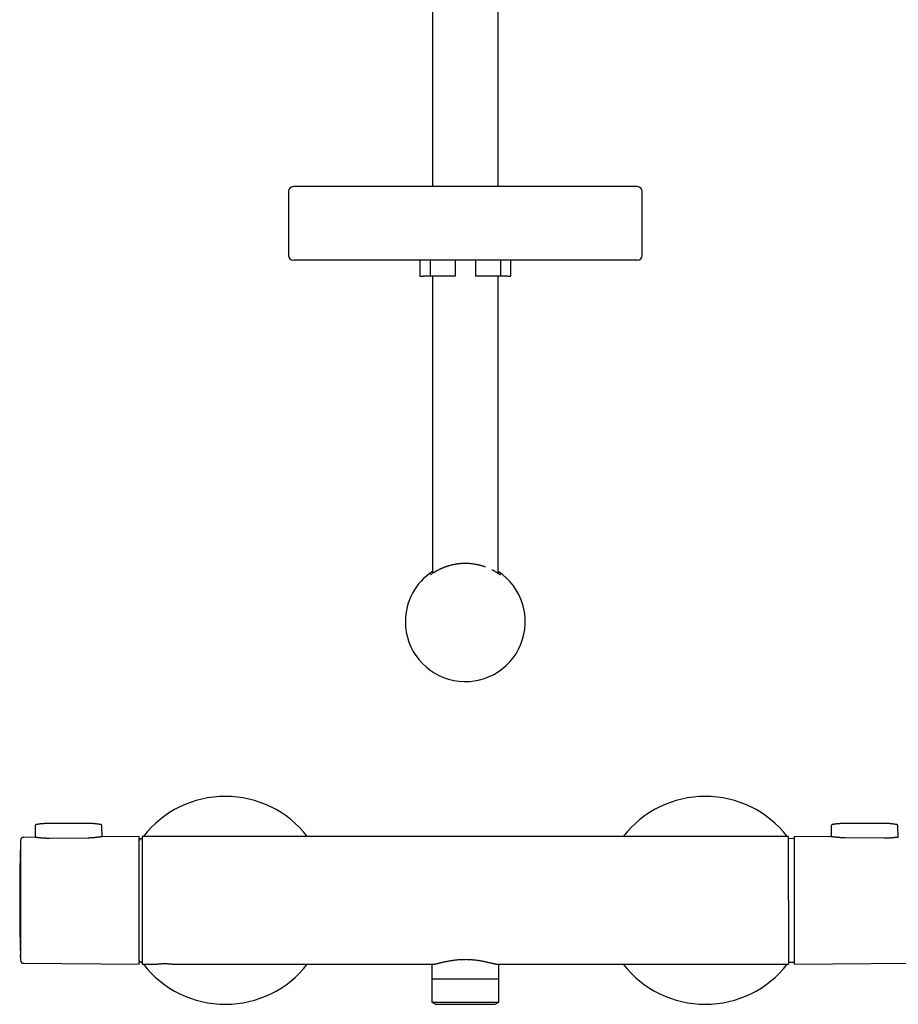
# Model space of a CAD drawing. Units: millimetres. Extents: x 8 to 862, y 12 to 1646.
# Drawn here: x 305 to 579, y 883 to 1191 of the extents above; entities that cross this region are included whole.
import ezdxf

# ---------------------------------------------------------------- set-up
doc = ezdxf.new("R2010")
doc.units = ezdxf.units.MM

msp = doc.modelspace()

# ---------------------------------------------------------------- linework, layer by layer
at = {"color": 7, "linetype": 'Continuous', "lineweight": 30}
for p, q in [((433.79, 1279.19), (433.79, 1138.46)), ((454.39, 1138.46), (454.39, 1279.19)), ((388.84, 1136.96), (388.84, 1116.96)), ((499.34, 1116.96), (499.34, 1136.96)), ((429.91, 1115.46), (429.91, 1110.46)), ((433.09, 1115.46), (433.09, 1110.46)), ((440.89, 1115.46), (440.89, 1110.46)), ((447.29, 1115.46), (447.29, 1110.46)), ((455.09, 1115.46), (455.09, 1110.46)), ((458.28, 1110.46), (458.28, 1115.46)), ((429.91, 1110.46), (430.91, 1110.46)), ((433.09, 1110.46), (430.91, 1110.46)), ((440.89, 1110.46), (433.09, 1110.46)), ((433.79, 1110.46), (433.79, 1017.49)), ((455.09, 1110.46), (447.29, 1110.46)), ((454.39, 1017.5), (454.39, 1110.46)), ((457.28, 1110.46), (455.09, 1110.46)), ((457.28, 1110.46), (458.28, 1110.46)), ((310.15, 939.02), (310.14, 939.02)), ((326.1, 939.35), (314.1, 939.35)), ((330.07, 939.02), (330.06, 939.02)), ((559.02, 939.03), (559.02, 939.03)), ((574.89, 939.35), (562.89, 939.35)), ((578.77, 939.03), (578.77, 939.03)), ((309.69, 938.58), (309.65, 935.01)), ((330.55, 935.19), (330.52, 938.58)), ((558.48, 938.57), (558.45, 935.19)), ((579.35, 935.01), (579.31, 938.57)), ((309.53, 935.01), (306.09, 934.98)), ((326.1, 934.79), (314.1, 934.68)), ((342.1, 935.3), (330.67, 935.2)), ((342.1, 895.31), (342.1, 935.3)), ((342.36, 934.43), (342.1, 934.17)), ((343.09, 934.57), (342.71, 934.57)), ((342.93, 934.57), (343.09, 934.79)), ((545.09, 935.3), (343.09, 935.3)), ((546.89, 934.58), (545.09, 934.6)), ((545.1, 934.79), (545.24, 934.59)), ((558.38, 935.2), (546.89, 935.3)), ((546.89, 935.3), (546.89, 895.33)), ((574.89, 934.72), (562.89, 934.83)), ((305.05, 932.3), (305.05, 898.51)), ((305.05, 898.45), (305.05, 898.51)), ((305.06, 898.16), (305.05, 898.51)), ((305.05, 898.45), (305.05, 898.45)), ((305.05, 898.34), (305.05, 898.45)), ((305.05, 898.34), (305.06, 897.99)), ((305.05, 898.34), (305.05, 898.34)), ((305.07, 897.65), (305.07, 897.5)), ((342.1, 896.42), (342.36, 896.17)), ((342.71, 896.02), (343.09, 896.02)), ((343.09, 895.8), (342.93, 896.02)), ((545.09, 896), (546.89, 896.01)), ((545.24, 896), (545.1, 895.8)), ((306.09, 895.61), (342.1, 895.3)), ((342.1, 895.3), (342.1, 895.31)), ((343.09, 895.3), (347.07, 895.3)), ((353.12, 895.3), (433.77, 895.3)), ((433.59, 895.3), (433.59, 890.8)), ((454.42, 895.3), (545.09, 895.3)), ((454.59, 890.8), (454.59, 895.3)), ((546.89, 895.3), (582.91, 895.61)), ((546.89, 895.33), (546.89, 895.3)), ((433.59, 890.8), (444.09, 890.8)), ((433.62, 890.8), (433.62, 883.48)), ((444.09, 890.8), (454.59, 890.8)), ((454.57, 883.48), (454.57, 890.8)), ((433.62, 883.48), (434.78, 882.8)), ((433.62, 883.48), (444.09, 883.48)), ((434.78, 882.8), (444.09, 882.8)), ((444.09, 883.48), (454.57, 883.48)), ((444.09, 882.8), (453.41, 882.8)), ((453.41, 882.8), (454.57, 883.48))]:
    msp.add_line(p, q, dxfattribs=at)
for centre, radius, start, end in [((390.34, 1136.96), 1.5, 90, 180), ((497.84, 1136.96), 1.5, 0, 90), ((390.34, 1116.96), 1.5, 180, 270), ((497.84, 1116.96), 1.5, 270, 0), ((444.09, 1002.46), 18.75, 180, 56.6722), ((444.09, 1002.46), 18.75, 123.3317, 180), ((369.09, 915.3), 32.5, 37.9799, 142.0201), ((519.09, 915.3), 32.5, 37.9799, 142.0201), ((306.1, 933.98), 1, 90.5, 178.2124), ((342.71, 934.07), 0.5, 90.5, 135), ((904.81, 915.3), 600, 178.39073, 181.60927), ((306.1, 896.61), 1, 181.7876, 269.5), ((342.71, 896.52), 0.5, 225, 269.5), ((369.09, 915.3), 32.5, 217.9799, 270), ((369.09, 915.3), 32.5, 270, 322.0201), ((519.09, 915.3), 32.5, 217.9799, 270), ((519.09, 915.3), 32.5, 270, 322.0201)]:
    msp.add_arc(centre, radius, start, end, dxfattribs=at)
for points, knots in [([(497.84, 1138.46), (497.84, 1138.46), (497.84, 1138.46), (497.79, 1138.46), (497.72, 1138.46), (497.62, 1138.46), (497.51, 1138.46), (497.39, 1138.46), (497.28, 1138.46), (497.16, 1138.46), (497.03, 1138.46), (496.87, 1138.46), (496.68, 1138.46), (496.43, 1138.46), (496.12, 1138.46), (495.79, 1138.46), (495.49, 1138.46), (495.26, 1138.46), (495.11, 1138.46), (494.95, 1138.46), (494.78, 1138.46), (494.61, 1138.46), (494.43, 1138.46), (494.26, 1138.46), (493.98, 1138.46), (493.61, 1138.46), (493.13, 1138.46), (492.62, 1138.46), (492.08, 1138.46), (491.59, 1138.46), (491.14, 1138.46), (490.75, 1138.46), (490.35, 1138.46), (489.94, 1138.46), (489.52, 1138.46), (489, 1138.46), (488.39, 1138.46), (487.68, 1138.46), (486.94, 1138.46), (486.18, 1138.46), (485.4, 1138.46), (484.61, 1138.46), (483.79, 1138.46), (482.96, 1138.46), (482.1, 1138.46), (481.21, 1138.46), (480.31, 1138.46), (479.38, 1138.46), (478.43, 1138.46), (477.58, 1138.46), (476.83, 1138.46), (476.18, 1138.46), (475.52, 1138.46), (474.86, 1138.46), (474.19, 1138.46), (473.4, 1138.46), (472.48, 1138.46), (471.44, 1138.46), (470.39, 1138.46), (469.32, 1138.46), (468.34, 1138.46), (467.44, 1138.46), (466.64, 1138.46), (465.97, 1138.46), (465.44, 1138.46), (465.05, 1138.46), (464.66, 1138.46), (464.27, 1138.46), (463.67, 1138.46), (462.86, 1138.46), (461.84, 1138.46), (460.8, 1138.46), (459.77, 1138.46), (458.72, 1138.46), (457.75, 1138.46), (456.84, 1138.46), (456.01, 1138.46), (455.17, 1138.46), (454.34, 1138.46), (453.52, 1138.46), (452.57, 1138.46), (451.49, 1138.46), (450.26, 1138.46), (449.03, 1138.46), (447.8, 1138.46), (446.57, 1138.46), (445.33, 1138.46), (444.1, 1138.46), (442.86, 1138.46), (441.63, 1138.46), (440.39, 1138.46), (439.17, 1138.46), (438.08, 1138.46), (437.14, 1138.46), (436.34, 1138.46), (435.54, 1138.46), (434.74, 1138.46), (433.92, 1138.46), (432.94, 1138.46), (431.83, 1138.46), (430.58, 1138.46), (429.34, 1138.46), (428.36, 1138.46), (427.64, 1138.46), (427.16, 1138.46), (426.68, 1138.46), (426.2, 1138.46), (425.73, 1138.46), (425.25, 1138.46), (424.78, 1138.46), (424.09, 1138.46), (423.18, 1138.46), (422.06, 1138.46), (420.96, 1138.46), (419.87, 1138.46), (418.92, 1138.46), (418.09, 1138.46), (417.4, 1138.46), (416.71, 1138.46), (416.03, 1138.46), (415.35, 1138.46), (414.56, 1138.46), (413.65, 1138.46), (412.63, 1138.46), (411.63, 1138.46), (410.65, 1138.46), (409.69, 1138.46), (408.76, 1138.46), (407.85, 1138.46), (406.96, 1138.46), (406.08, 1138.46), (405.21, 1138.46), (404.37, 1138.46), (403.54, 1138.46), (402.74, 1138.46), (402.04, 1138.46), (401.46, 1138.46), (400.97, 1138.46), (400.49, 1138.46), (400.02, 1138.46), (399.56, 1138.46), (399.03, 1138.46), (398.45, 1138.46), (397.82, 1138.46), (397.21, 1138.46), (396.63, 1138.46), (396.12, 1138.46), (395.68, 1138.46), (395.3, 1138.46), (394.99, 1138.46), (394.76, 1138.46), (394.6, 1138.46), (394.43, 1138.46), (394.27, 1138.46), (394.03, 1138.46), (393.72, 1138.46), (393.35, 1138.46), (393, 1138.46), (392.68, 1138.46), (392.37, 1138.46), (392.1, 1138.46), (391.88, 1138.46), (391.68, 1138.46), (391.5, 1138.46), (391.33, 1138.46), (391.17, 1138.46), (391.01, 1138.46), (390.85, 1138.46), (390.69, 1138.46), (390.57, 1138.46), (390.47, 1138.46), (390.4, 1138.46), (390.35, 1138.46), (390.35, 1138.46), (390.34, 1138.46)], [0, 0, 0, 0, 0.007319, 0.014627, 0.021927, 0.029224, 0.036521, 0.0413, 0.046083, 0.050869, 0.05566, 0.060589, 0.065669, 0.073279, 0.080879, 0.088475, 0.09607, 0.099055, 0.102041, 0.105028, 0.108016, 0.111006, 0.113999, 0.116993, 0.11999, 0.12721, 0.134417, 0.141616, 0.148809, 0.156001, 0.160711, 0.165423, 0.170137, 0.174856, 0.17958, 0.18431, 0.191685, 0.199046, 0.206398, 0.213744, 0.221088, 0.228303, 0.235525, 0.242756, 0.25, 0.257375, 0.264736, 0.272087, 0.279433, 0.286778, 0.291587, 0.296399, 0.301215, 0.306034, 0.310859, 0.31569, 0.32291, 0.330118, 0.337316, 0.344509, 0.351701, 0.356976, 0.362254, 0.367536, 0.370028, 0.372521, 0.375016, 0.377512, 0.38001, 0.386479, 0.392937, 0.399388, 0.405834, 0.412278, 0.418724, 0.42379, 0.42886, 0.433934, 0.439014, 0.443966, 0.448757, 0.456081, 0.463397, 0.47071, 0.478023, 0.485339, 0.492664, 0.5, 0.507319, 0.514627, 0.521927, 0.529223, 0.53652, 0.5413, 0.546082, 0.550869, 0.55566, 0.560589, 0.565669, 0.573279, 0.580879, 0.588475, 0.59607, 0.599055, 0.602041, 0.605028, 0.608016, 0.611006, 0.613999, 0.616993, 0.61999, 0.62721, 0.634417, 0.641616, 0.648809, 0.656001, 0.660711, 0.665423, 0.670137, 0.674856, 0.67958, 0.68431, 0.691685, 0.699046, 0.706398, 0.713744, 0.721088, 0.728303, 0.735525, 0.742756, 0.75, 0.757375, 0.764736, 0.772087, 0.779433, 0.786778, 0.791587, 0.796399, 0.801215, 0.806034, 0.810859, 0.81569, 0.82291, 0.830118, 0.837316, 0.844509, 0.851701, 0.856976, 0.862254, 0.867536, 0.870028, 0.872521, 0.875016, 0.877512, 0.88001, 0.886479, 0.892937, 0.899388, 0.905834, 0.912278, 0.918724, 0.92379, 0.92886, 0.933934, 0.939014, 0.943966, 0.948757, 0.956082, 0.963398, 0.970711, 0.978023, 0.98534, 0.992664, 1, 1, 1, 1]), ([(497.84, 1115.46), (497.84, 1115.46), (497.84, 1115.46), (497.79, 1115.46), (497.72, 1115.46), (497.62, 1115.46), (497.51, 1115.46), (497.39, 1115.46), (497.28, 1115.46), (497.16, 1115.46), (497.03, 1115.46), (496.87, 1115.46), (496.68, 1115.46), (496.43, 1115.46), (496.12, 1115.46), (495.79, 1115.46), (495.49, 1115.46), (495.26, 1115.46), (495.11, 1115.46), (494.95, 1115.46), (494.78, 1115.46), (494.61, 1115.46), (494.43, 1115.46), (494.26, 1115.46), (493.98, 1115.46), (493.61, 1115.46), (493.13, 1115.46), (492.62, 1115.46), (492.08, 1115.46), (491.59, 1115.46), (491.14, 1115.46), (490.75, 1115.46), (490.35, 1115.46), (489.94, 1115.46), (489.52, 1115.46), (489, 1115.46), (488.39, 1115.46), (487.68, 1115.46), (486.94, 1115.46), (486.18, 1115.46), (485.4, 1115.46), (484.61, 1115.46), (483.79, 1115.46), (482.96, 1115.46), (482.1, 1115.46), (481.21, 1115.46), (480.31, 1115.46), (479.38, 1115.46), (478.43, 1115.46), (477.58, 1115.46), (476.83, 1115.46), (476.18, 1115.46), (475.52, 1115.46), (474.86, 1115.46), (474.19, 1115.46), (473.4, 1115.46), (472.48, 1115.46), (471.44, 1115.46), (470.39, 1115.46), (469.32, 1115.46), (468.34, 1115.46), (467.44, 1115.46), (466.64, 1115.46), (465.97, 1115.46), (465.44, 1115.46), (465.05, 1115.46), (464.66, 1115.46), (464.27, 1115.46), (463.67, 1115.46), (462.86, 1115.46), (461.84, 1115.46), (460.8, 1115.46), (459.77, 1115.46), (458.72, 1115.46), (457.75, 1115.46), (456.84, 1115.46), (456.01, 1115.46), (455.17, 1115.46), (454.34, 1115.46), (453.52, 1115.46), (452.57, 1115.46), (451.49, 1115.46), (450.26, 1115.46), (449.03, 1115.46), (447.8, 1115.46), (446.57, 1115.46), (445.33, 1115.46), (444.1, 1115.46), (442.86, 1115.46), (441.63, 1115.46), (440.39, 1115.46), (439.17, 1115.46), (438.08, 1115.46), (437.14, 1115.46), (436.34, 1115.46), (435.54, 1115.46), (434.74, 1115.46), (433.92, 1115.46), (432.94, 1115.46), (431.83, 1115.46), (430.58, 1115.46), (429.34, 1115.46), (428.36, 1115.46), (427.64, 1115.46), (427.16, 1115.46), (426.68, 1115.46), (426.2, 1115.46), (425.73, 1115.46), (425.25, 1115.46), (424.78, 1115.46), (424.09, 1115.46), (423.18, 1115.46), (422.06, 1115.46), (420.96, 1115.46), (419.87, 1115.46), (418.92, 1115.46), (418.09, 1115.46), (417.4, 1115.46), (416.71, 1115.46), (416.03, 1115.46), (415.35, 1115.46), (414.56, 1115.46), (413.65, 1115.46), (412.63, 1115.46), (411.63, 1115.46), (410.65, 1115.46), (409.69, 1115.46), (408.76, 1115.46), (407.85, 1115.46), (406.96, 1115.46), (406.08, 1115.46), (405.21, 1115.46), (404.37, 1115.46), (403.54, 1115.46), (402.74, 1115.46), (402.04, 1115.46), (401.46, 1115.46), (400.97, 1115.46), (400.49, 1115.46), (400.02, 1115.46), (399.56, 1115.46), (399.03, 1115.46), (398.45, 1115.46), (397.82, 1115.46), (397.21, 1115.46), (396.63, 1115.46), (396.12, 1115.46), (395.68, 1115.46), (395.3, 1115.46), (394.99, 1115.46), (394.76, 1115.46), (394.6, 1115.46), (394.43, 1115.46), (394.27, 1115.46), (394.03, 1115.46), (393.72, 1115.46), (393.35, 1115.46), (393, 1115.46), (392.68, 1115.46), (392.37, 1115.46), (392.1, 1115.46), (391.88, 1115.46), (391.68, 1115.46), (391.5, 1115.46), (391.33, 1115.46), (391.17, 1115.46), (391.01, 1115.46), (390.85, 1115.46), (390.69, 1115.46), (390.57, 1115.46), (390.47, 1115.46), (390.4, 1115.46), (390.35, 1115.46), (390.35, 1115.46), (390.34, 1115.46)], [0, 0, 0, 0, 0.007319, 0.014627, 0.021927, 0.029224, 0.036521, 0.0413, 0.046083, 0.050869, 0.05566, 0.060589, 0.065669, 0.073279, 0.080879, 0.088475, 0.09607, 0.099055, 0.102041, 0.105028, 0.108016, 0.111006, 0.113999, 0.116993, 0.11999, 0.12721, 0.134417, 0.141616, 0.148809, 0.156001, 0.160711, 0.165423, 0.170137, 0.174856, 0.17958, 0.18431, 0.191685, 0.199046, 0.206398, 0.213744, 0.221088, 0.228303, 0.235525, 0.242756, 0.25, 0.257375, 0.264736, 0.272087, 0.279433, 0.286778, 0.291587, 0.296399, 0.301215, 0.306034, 0.310859, 0.31569, 0.32291, 0.330118, 0.337316, 0.344509, 0.351701, 0.356976, 0.362254, 0.367536, 0.370028, 0.372521, 0.375016, 0.377512, 0.38001, 0.386479, 0.392937, 0.399388, 0.405834, 0.412278, 0.418724, 0.42379, 0.42886, 0.433934, 0.439014, 0.443966, 0.448757, 0.456081, 0.463397, 0.47071, 0.478023, 0.485339, 0.492664, 0.5, 0.507319, 0.514627, 0.521927, 0.529223, 0.53652, 0.5413, 0.546082, 0.550869, 0.55566, 0.560589, 0.565669, 0.573279, 0.580879, 0.588475, 0.59607, 0.599055, 0.602041, 0.605028, 0.608016, 0.611006, 0.613999, 0.616993, 0.61999, 0.62721, 0.634417, 0.641616, 0.648809, 0.656001, 0.660711, 0.665423, 0.670137, 0.674856, 0.67958, 0.68431, 0.691685, 0.699046, 0.706398, 0.713744, 0.721088, 0.728303, 0.735525, 0.742756, 0.75, 0.757375, 0.764736, 0.772087, 0.779433, 0.786778, 0.791587, 0.796399, 0.801215, 0.806034, 0.810859, 0.81569, 0.82291, 0.830118, 0.837316, 0.844509, 0.851701, 0.856976, 0.862254, 0.867536, 0.870028, 0.872521, 0.875016, 0.877512, 0.88001, 0.886479, 0.892937, 0.899388, 0.905834, 0.912278, 0.918724, 0.92379, 0.92886, 0.933934, 0.939014, 0.943966, 0.948757, 0.956082, 0.963398, 0.970711, 0.978023, 0.98534, 0.992664, 1, 1, 1, 1]), ([(444.09, 1020.63), (443.94, 1020.63), (443.64, 1020.62), (443.19, 1020.61), (442.73, 1020.58), (442.36, 1020.55), (442.05, 1020.51), (441.82, 1020.49), (441.59, 1020.46), (441.35, 1020.42), (441.12, 1020.39), (440.82, 1020.33), (440.43, 1020.26), (439.98, 1020.17), (439.54, 1020.06), (439.18, 1019.96), (438.91, 1019.89), (438.72, 1019.83), (438.53, 1019.77), (438.35, 1019.71), (438.16, 1019.65), (437.98, 1019.58), (437.78, 1019.51), (437.58, 1019.44), (437.36, 1019.36), (437.15, 1019.27), (436.94, 1019.19), (436.74, 1019.1), (436.54, 1019.01), (436.34, 1018.92), (436.08, 1018.8), (435.77, 1018.64), (435.44, 1018.47), (435.22, 1018.35), (435.1, 1018.29), (435.07, 1018.27), (435.03, 1018.25), (434.99, 1018.23), (434.96, 1018.21), (434.84, 1018.14), (434.67, 1018.05), (434.54, 1017.96), (434.49, 1017.93)], [0, 0, 0, 0, 0.038693, 0.077305, 0.115895, 0.154522, 0.174791, 0.195094, 0.21544, 0.235836, 0.256292, 0.276815, 0.318292, 0.359779, 0.401339, 0.443037, 0.461821, 0.480651, 0.499532, 0.518471, 0.537471, 0.55654, 0.575682, 0.599089, 0.622482, 0.64587, 0.669262, 0.692668, 0.716098, 0.739562, 0.765735, 0.812286, 0.858506, 0.898968, 0.904255, 0.90954, 0.914823, 0.920104, 0.925383, 0.93066, 0.974965, 1, 1, 1, 1]), ([(450.4, 1019.52), (450.4, 1019.52), (450.26, 1019.57), (449.99, 1019.66), (449.57, 1019.8), (449.15, 1019.92), (448.78, 1020.02), (448.48, 1020.1), (448.25, 1020.15), (448.02, 1020.21), (447.78, 1020.26), (447.54, 1020.3), (447.21, 1020.36), (446.78, 1020.43), (446.25, 1020.5), (445.71, 1020.56), (445.18, 1020.6), (444.64, 1020.62), (444.28, 1020.63), (444.09, 1020.63)], [0, 0, 0, 0, 0.001668, 0.075328, 0.148441, 0.221112, 0.29345, 0.331246, 0.368996, 0.406715, 0.44442, 0.482126, 0.519849, 0.600602, 0.680839, 0.760727, 0.840435, 0.920136, 1, 1, 1, 1]), ([(433.58, 1017.35), (433.57, 1017.35), (433.56, 1017.34), (433.53, 1017.32), (433.5, 1017.29), (433.45, 1017.26), (433.39, 1017.22), (433.33, 1017.18), (433.26, 1017.13), (433.2, 1017.09), (433.17, 1017.07), (433.16, 1017.06)], [0, 0, 0, 0, 0.020126, 0.070906, 0.154391, 0.257125, 0.379089, 0.528637, 0.690908, 0.865459, 1, 1, 1, 1]), ([(433.62, 1017.38), (433.62, 1017.38), (433.61, 1017.37), (433.6, 1017.36), (433.58, 1017.35), (433.58, 1017.35)], [0, 0, 0, 0, 0.046285, 0.700287, 1, 1, 1, 1]), ([(434.49, 1017.94), (434.45, 1017.91), (434.37, 1017.86), (434.25, 1017.79), (434.18, 1017.74), (434.14, 1017.72)], [0, 0, 0, 0, 0.319805, 0.678053, 1, 1, 1, 1]), ([(452.61, 1018.55), (452.58, 1018.56), (452.53, 1018.59), (452.47, 1018.62), (452.44, 1018.63)], [0, 0, 0, 0, 0.533057, 1, 1, 1, 1]), ([(454.52, 1017.41), (454.47, 1017.45), (454.35, 1017.53), (454.14, 1017.66), (453.93, 1017.79), (453.74, 1017.91), (453.61, 1017.99), (453.51, 1018.05), (453.47, 1018.07), (453.42, 1018.1), (453.37, 1018.13), (453.32, 1018.16), (453.22, 1018.21), (453.09, 1018.29), (452.91, 1018.39), (452.75, 1018.47), (452.65, 1018.53), (452.61, 1018.54)], [0, 0, 0, 0, 0.111702, 0.245541, 0.380901, 0.471202, 0.562353, 0.586375, 0.610462, 0.634615, 0.658834, 0.683121, 0.707477, 0.790164, 0.872914, 0.955775, 1, 1, 1, 1]), ([(454.46, 1017.54), (454.47, 1017.54), (454.49, 1017.53), (454.51, 1017.51), (454.52, 1017.5), (454.54, 1017.49), (454.55, 1017.48), (454.56, 1017.47), (454.64, 1017.42), (454.76, 1017.33), (454.88, 1017.24), (454.93, 1017.2), (454.93, 1017.2)], [0, 0, 0, 0, 0.057648, 0.084833, 0.112001, 0.139154, 0.166291, 0.193412, 0.220519, 0.593172, 0.959801, 1, 1, 1, 1]), ([(455.07, 1017.03), (455.06, 1017.04), (455.04, 1017.05), (455, 1017.08), (454.95, 1017.12), (454.89, 1017.16), (454.83, 1017.2), (454.77, 1017.24), (454.72, 1017.27), (454.68, 1017.3), (454.65, 1017.32), (454.63, 1017.34), (454.6, 1017.36), (454.57, 1017.38), (454.54, 1017.4), (454.52, 1017.41), (454.51, 1017.42)], [0, 0, 0, 0, 0.020085, 0.153394, 0.278834, 0.396384, 0.506023, 0.605638, 0.691174, 0.748423, 0.796902, 0.836605, 0.873697, 0.920573, 0.977587, 1, 1, 1, 1]), ([(310.15, 939.02), (310.14, 939.02), (310.12, 939.01), (310.08, 939), (310.03, 938.99), (309.99, 938.98), (309.96, 938.97), (309.93, 938.96), (309.9, 938.94), (309.87, 938.92), (309.84, 938.9), (309.81, 938.88), (309.78, 938.85), (309.76, 938.81), (309.73, 938.77), (309.71, 938.72), (309.7, 938.67), (309.69, 938.63), (309.69, 938.6), (309.69, 938.58)], [0, 0, 0, 0, 0.054726, 0.181107, 0.323404, 0.414246, 0.48412, 0.539594, 0.587307, 0.630508, 0.671365, 0.711445, 0.751862, 0.793209, 0.835682, 0.879201, 0.923476, 0.968225, 1, 1, 1, 1]), ([(314.1, 939.35), (313.97, 939.35), (313.77, 939.34), (313.48, 939.34), (313.23, 939.33), (312.93, 939.32), (312.62, 939.3), (312.29, 939.28), (311.95, 939.25), (311.6, 939.22), (311.25, 939.18), (310.88, 939.13), (310.52, 939.08), (310.28, 939.04), (310.15, 939.02), (310.15, 939.02)], [0, 0, 0, 0, 0.104225, 0.147268, 0.218653, 0.292946, 0.372775, 0.456201, 0.542443, 0.630876, 0.721057, 0.812659, 0.905433, 0.99919, 1, 1, 1, 1]), ([(330.06, 939.02), (330.03, 939.02), (329.87, 939.05), (329.58, 939.09), (329.2, 939.15), (328.81, 939.19), (328.43, 939.23), (328.06, 939.27), (327.69, 939.29), (327.33, 939.32), (327.01, 939.33), (326.73, 939.34), (326.44, 939.34), (326.23, 939.35), (326.1, 939.35)], [0, 0, 0, 0, 0.025847, 0.123188, 0.22031, 0.317118, 0.413453, 0.509022, 0.60322, 0.694565, 0.778183, 0.843156, 0.904189, 1, 1, 1, 1]), ([(330.52, 938.58), (330.52, 938.59), (330.52, 938.61), (330.52, 938.65), (330.51, 938.7), (330.49, 938.75), (330.46, 938.79), (330.44, 938.83), (330.41, 938.87), (330.38, 938.89), (330.35, 938.92), (330.32, 938.94), (330.29, 938.95), (330.26, 938.97), (330.23, 938.98), (330.19, 938.99), (330.14, 939), (330.09, 939.01), (330.06, 939.02), (330.05, 939.02)], [0, 0, 0, 0, 0.007146, 0.051602, 0.096355, 0.141496, 0.187126, 0.228487, 0.269384, 0.310093, 0.3512, 0.394017, 0.440444, 0.493189, 0.556498, 0.638491, 0.767591, 0.94471, 1, 1, 1, 1]), ([(559.02, 939.03), (559, 939.03), (558.95, 939.02), (558.89, 939.01), (558.84, 938.99), (558.79, 938.98), (558.75, 938.96), (558.72, 938.94), (558.69, 938.93), (558.66, 938.91), (558.64, 938.9), (558.61, 938.88), (558.58, 938.85), (558.56, 938.81), (558.53, 938.77), (558.51, 938.74), (558.49, 938.69), (558.48, 938.63), (558.48, 938.59), (558.48, 938.57)], [0, 0, 0, 0, 0.101022, 0.200515, 0.298455, 0.394818, 0.485377, 0.562567, 0.611666, 0.653363, 0.687905, 0.719668, 0.758095, 0.803873, 0.830488, 0.870431, 0.906244, 0.949434, 1, 1, 1, 1]), ([(562.89, 939.35), (562.76, 939.35), (562.56, 939.34), (562.27, 939.34), (562.02, 939.33), (561.73, 939.32), (561.41, 939.3), (561.08, 939.28), (560.74, 939.25), (560.39, 939.22), (560.04, 939.18), (559.68, 939.13), (559.35, 939.08), (559.15, 939.05), (559.07, 939.04)], [0, 0, 0, 0, 0.107449, 0.151899, 0.225607, 0.302331, 0.384778, 0.470944, 0.560022, 0.651365, 0.744516, 0.839134, 0.934965, 1, 1, 1, 1]), ([(578.76, 939.03), (578.76, 939.03), (578.63, 939.05), (578.37, 939.09), (577.99, 939.15), (577.61, 939.19), (577.23, 939.23), (576.85, 939.27), (576.48, 939.29), (576.12, 939.32), (575.8, 939.33), (575.52, 939.34), (575.23, 939.34), (575.02, 939.35), (574.89, 939.35)], [0, 0, 0, 0, 0.003181, 0.10275, 0.202095, 0.301119, 0.39966, 0.497419, 0.593779, 0.687231, 0.772815, 0.83936, 0.901763, 1, 1, 1, 1]), ([(579.31, 938.57), (579.31, 938.59), (579.31, 938.63), (579.3, 938.69), (579.28, 938.74), (579.26, 938.77), (579.24, 938.8), (579.22, 938.83), (579.21, 938.85), (579.19, 938.86), (579.17, 938.88), (579.15, 938.9), (579.13, 938.91), (579.1, 938.93), (579.07, 938.94), (579.04, 938.96), (579, 938.98), (578.95, 938.99), (578.9, 939.01), (578.84, 939.02), (578.79, 939.03), (578.77, 939.03)], [0, 0, 0, 0, 0.050565, 0.093753, 0.129566, 0.169507, 0.196122, 0.219953, 0.241914, 0.262035, 0.280352, 0.312114, 0.346656, 0.388351, 0.437449, 0.514636, 0.605194, 0.701554, 0.799491, 0.898981, 1, 1, 1, 1]), ([(305.1, 934), (305.1, 933.95), (305.08, 933.38), (305.06, 932.81), (305.05, 932.29)], [0, 0, 0, 0, 0.099051, 1, 1, 1, 1]), ([(314.1, 934.68), (314.02, 934.68), (313.85, 934.68), (313.6, 934.68), (313.35, 934.68), (313.09, 934.69), (312.84, 934.7), (312.59, 934.71), (312.35, 934.73), (312.12, 934.74), (311.9, 934.76), (311.67, 934.78), (311.46, 934.8), (311.25, 934.82), (311.05, 934.84), (310.86, 934.86), (310.68, 934.89), (310.51, 934.91), (310.35, 934.93), (310.2, 934.95), (310.06, 934.96), (309.94, 934.98), (309.83, 934.99), (309.73, 935), (309.65, 935.01), (309.58, 935.01), (309.55, 935.01), (309.53, 935.01)], [0, 0, 0, 0, 0.039085, 0.0782, 0.117285, 0.157524, 0.197796, 0.238035, 0.277113, 0.316221, 0.3553, 0.395478, 0.435687, 0.475865, 0.515598, 0.555361, 0.595095, 0.635952, 0.676841, 0.717698, 0.757922, 0.798177, 0.838401, 0.87983, 0.921295, 0.962724, 1, 1, 1, 1]), ([(330.67, 935.2), (330.67, 935.2), (330.64, 935.2), (330.59, 935.19), (330.52, 935.19), (330.43, 935.18), (330.31, 935.16), (330.16, 935.14), (329.98, 935.12), (329.81, 935.09), (329.65, 935.07), (329.47, 935.04), (329.29, 935.02), (329.1, 935), (328.89, 934.97), (328.68, 934.95), (328.45, 934.92), (328.22, 934.9), (327.99, 934.88), (327.75, 934.86), (327.5, 934.84), (327.24, 934.82), (326.98, 934.81), (326.7, 934.8), (326.41, 934.79), (326.21, 934.79), (326.1, 934.79)], [0, 0, 0, 0, 0.020172, 0.058911, 0.098757, 0.138635, 0.178481, 0.237132, 0.295783, 0.33596, 0.376168, 0.416345, 0.456421, 0.496527, 0.536602, 0.577828, 0.619087, 0.660313, 0.700569, 0.740857, 0.781113, 0.822594, 0.86411, 0.905591, 0.952688, 1, 1, 1, 1]), ([(343.09, 935.29), (343.09, 935.29), (343.09, 935.29), (343.09, 935.25), (343.09, 935.19), (343.09, 935.09), (343.09, 934.97), (343.09, 934.82), (343.09, 934.65), (343.09, 934.44), (343.09, 934.21), (343.09, 933.95), (343.09, 933.67), (343.09, 933.36), (343.09, 933.02), (343.09, 932.66), (343.09, 932.28), (343.09, 931.87), (343.09, 931.44), (343.09, 930.98), (343.09, 930.5), (343.09, 930.01), (343.09, 929.49), (343.09, 928.95), (343.09, 928.39), (343.09, 927.81), (343.09, 927.22), (343.09, 926.61), (343.09, 925.98), (343.09, 925.34), (343.09, 924.68), (343.09, 924.01), (343.09, 923.33), (343.09, 922.63), (343.09, 921.93), (343.09, 921.22), (343.09, 920.49), (343.09, 919.77), (343.09, 919.03), (343.09, 918.29), (343.09, 917.54), (343.09, 916.8), (343.09, 916.05), (343.09, 915.55), (343.09, 915.3)], [0, 0, 0, 0, 0.0198, 0.043707, 0.067614, 0.091522, 0.115429, 0.139336, 0.163244, 0.187151, 0.211058, 0.234966, 0.258873, 0.28278, 0.306688, 0.330595, 0.354502, 0.37841, 0.402317, 0.426224, 0.450132, 0.474039, 0.497946, 0.521853, 0.545761, 0.569668, 0.593575, 0.617483, 0.64139, 0.665297, 0.689205, 0.713112, 0.737019, 0.760927, 0.784834, 0.808741, 0.832649, 0.856556, 0.880463, 0.904371, 0.928278, 0.952185, 0.976093, 1, 1, 1, 1]), ([(545.09, 915.3), (545.09, 915.55), (545.09, 916.05), (545.09, 916.8), (545.09, 917.54), (545.09, 918.29), (545.09, 919.03), (545.09, 919.77), (545.09, 920.49), (545.09, 921.22), (545.09, 921.93), (545.09, 922.63), (545.09, 923.33), (545.09, 924.01), (545.09, 924.68), (545.09, 925.34), (545.09, 925.98), (545.09, 926.61), (545.09, 927.22), (545.09, 927.81), (545.09, 928.39), (545.09, 928.95), (545.09, 929.49), (545.09, 930.01), (545.09, 930.5), (545.09, 930.98), (545.09, 931.44), (545.09, 931.87), (545.09, 932.28), (545.09, 932.66), (545.09, 933.02), (545.09, 933.36), (545.09, 933.67), (545.09, 933.95), (545.09, 934.21), (545.09, 934.44), (545.09, 934.65), (545.09, 934.82), (545.09, 934.97), (545.09, 935.09), (545.09, 935.19), (545.09, 935.25), (545.09, 935.29), (545.09, 935.29), (545.09, 935.29)], [0, 0, 0, 0, 0.023907, 0.047815, 0.071722, 0.095629, 0.119537, 0.143444, 0.167351, 0.191259, 0.215166, 0.239073, 0.262981, 0.286888, 0.310795, 0.334703, 0.35861, 0.382517, 0.406425, 0.430332, 0.454239, 0.478147, 0.502054, 0.525961, 0.549868, 0.573776, 0.597683, 0.62159, 0.645498, 0.669405, 0.693312, 0.71722, 0.741127, 0.765034, 0.788942, 0.812849, 0.836756, 0.860664, 0.884571, 0.908478, 0.932386, 0.956293, 0.9802, 1, 1, 1, 1]), ([(562.89, 934.83), (562.81, 934.83), (562.64, 934.83), (562.39, 934.84), (562.13, 934.85), (561.88, 934.86), (561.63, 934.87), (561.38, 934.89), (561.14, 934.91), (560.91, 934.93), (560.68, 934.95), (560.46, 934.97), (560.24, 934.99), (560.03, 935.01), (559.83, 935.04), (559.65, 935.06), (559.47, 935.08), (559.29, 935.1), (559.13, 935.12), (558.98, 935.14), (558.85, 935.16), (558.73, 935.17), (558.62, 935.18), (558.52, 935.19), (558.44, 935.19), (558.4, 935.2), (558.38, 935.2)], [0, 0, 0, 0, 0.040799, 0.081631, 0.12243, 0.164436, 0.206477, 0.248483, 0.289274, 0.330097, 0.370889, 0.412824, 0.454793, 0.496729, 0.538257, 0.579816, 0.621344, 0.66405, 0.706791, 0.749497, 0.791453, 0.833441, 0.875396, 0.918619, 0.961878, 1, 1, 1, 1]), ([(579.41, 935.01), (579.4, 935.01), (579.38, 935.01), (579.31, 935.01), (579.22, 935), (579.12, 935), (579.01, 934.99), (578.89, 934.97), (578.75, 934.96), (578.6, 934.94), (578.44, 934.93), (578.26, 934.91), (578.08, 934.89), (577.89, 934.87), (577.68, 934.85), (577.47, 934.83), (577.24, 934.81), (577.01, 934.79), (576.78, 934.78), (576.54, 934.76), (576.29, 934.75), (576.03, 934.74), (575.77, 934.73), (575.5, 934.72), (575.2, 934.72), (575, 934.72), (574.89, 934.72)], [0, 0, 0, 0, 0.021105, 0.062672, 0.104272, 0.14584, 0.186582, 0.227355, 0.268098, 0.309973, 0.35188, 0.393756, 0.435395, 0.477067, 0.518707, 0.561549, 0.604426, 0.647268, 0.688973, 0.73071, 0.772414, 0.815388, 0.858399, 0.901372, 0.950572, 1, 1, 1, 1]), ([(343.09, 915.3), (343.09, 915.05), (343.09, 914.54), (343.09, 913.79), (343.09, 913.05), (343.09, 912.3), (343.09, 911.56), (343.09, 910.83), (343.09, 910.1), (343.09, 909.38), (343.09, 908.66), (343.09, 907.96), (343.09, 907.27), (343.09, 906.58), (343.09, 905.91), (343.09, 905.26), (343.09, 904.61), (343.09, 903.99), (343.09, 903.37), (343.09, 902.78), (343.09, 902.2), (343.09, 901.64), (343.09, 901.1), (343.09, 900.59), (343.09, 900.09), (343.09, 899.61), (343.09, 899.15), (343.09, 898.72), (343.09, 898.31), (343.09, 897.93), (343.09, 897.57), (343.09, 897.23), (343.09, 896.92), (343.09, 896.64), (343.09, 896.38), (343.09, 896.15), (343.09, 895.95), (343.09, 895.77), (343.09, 895.62), (343.09, 895.5), (343.09, 895.4), (343.09, 895.34), (343.09, 895.3), (343.09, 895.3), (343.09, 895.3)], [0, 0, 0, 0, 0.023907, 0.047815, 0.071722, 0.095629, 0.119537, 0.143444, 0.167351, 0.191259, 0.215166, 0.239073, 0.262981, 0.286888, 0.310795, 0.334703, 0.35861, 0.382517, 0.406425, 0.430332, 0.454239, 0.478147, 0.502054, 0.525961, 0.549868, 0.573776, 0.597683, 0.62159, 0.645498, 0.669405, 0.693312, 0.71722, 0.741127, 0.765034, 0.788942, 0.812849, 0.836756, 0.860664, 0.884571, 0.908478, 0.932386, 0.956293, 0.9802, 1, 1, 1, 1]), ([(545.09, 915.3), (545.09, 915), (545.09, 914.42), (545.09, 913.55), (545.09, 912.67), (545.09, 911.81), (545.09, 910.95), (545.09, 910.1), (545.09, 909.26), (545.09, 908.43), (545.09, 907.61), (545.09, 906.81), (545.09, 906.02), (545.09, 905.26), (545.09, 904.51), (545.09, 903.78), (545.09, 903.07), (545.09, 902.39), (545.09, 901.73), (545.09, 901.1), (545.09, 900.5), (545.09, 899.92), (545.09, 899.38), (545.09, 898.86), (545.09, 898.38), (545.09, 897.93), (545.09, 897.51), (545.09, 897.12), (545.09, 896.78), (545.09, 896.46), (545.09, 896.18), (545.09, 895.94), (545.09, 895.74), (545.09, 895.57), (545.09, 895.45), (545.09, 895.36), (545.09, 895.3), (545.09, 895.3), (545.09, 895.3)], [0, 0, 0, 0, 0.027892, 0.055784, 0.083676, 0.111568, 0.139459, 0.167351, 0.195243, 0.223135, 0.251027, 0.278919, 0.306811, 0.334703, 0.362594, 0.390486, 0.418378, 0.44627, 0.474162, 0.502054, 0.529946, 0.557838, 0.585729, 0.613621, 0.641513, 0.669405, 0.697297, 0.725189, 0.753081, 0.780973, 0.808864, 0.836756, 0.864648, 0.89254, 0.920432, 0.948324, 0.976216, 1, 1, 1, 1]), ([(305.06, 898.16), (305.06, 898.13), (305.06, 898.08), (305.06, 898), (305.06, 897.92), (305.06, 897.84), (305.07, 897.78), (305.07, 897.73), (305.07, 897.69), (305.07, 897.66), (305.07, 897.65), (305.07, 897.65)], [0, 0, 0, 0, 0.112094, 0.227438, 0.339533, 0.454879, 0.566948, 0.682269, 0.794292, 0.909567, 1, 1, 1, 1]), ([(305.07, 897.51), (305.07, 897.52), (305.07, 897.52), (305.07, 897.55), (305.07, 897.58), (305.07, 897.63), (305.06, 897.7), (305.06, 897.76), (305.06, 897.84), (305.06, 897.92), (305.06, 897.97), (305.06, 897.99)], [0, 0, 0, 0, 0.111984, 0.227217, 0.339201, 0.454431, 0.566437, 0.681688, 0.793738, 0.909035, 1, 1, 1, 1]), ([(305.07, 897.5), (305.08, 897.24), (305.09, 896.93), (305.1, 896.63), (305.1, 896.59)], [0, 0, 0, 0, 0.8624911, 1, 1, 1, 1]), ([(433.77, 895.3), (433.82, 895.3), (433.92, 895.3), (434.11, 895.32), (434.33, 895.35), (434.57, 895.39), (434.84, 895.45), (435.14, 895.51), (435.46, 895.59), (435.8, 895.67), (436.16, 895.75), (436.54, 895.84), (436.94, 895.94), (437.36, 896.03), (437.8, 896.13), (438.25, 896.23), (438.72, 896.32), (439.2, 896.41), (439.7, 896.49), (440.21, 896.57), (440.73, 896.64), (441.26, 896.7), (441.8, 896.76), (442.35, 896.8), (442.9, 896.83), (443.45, 896.85), (444.01, 896.86), (444.56, 896.86), (445.12, 896.84), (445.67, 896.81), (446.22, 896.77), (446.75, 896.72), (447.28, 896.66), (447.81, 896.6), (448.33, 896.52), (448.83, 896.44), (449.32, 896.35), (449.79, 896.26), (450.25, 896.16), (450.69, 896.06), (451.12, 895.97), (451.53, 895.87), (451.91, 895.78), (452.28, 895.69), (452.63, 895.61), (452.95, 895.54), (453.26, 895.47), (453.44, 895.43), (453.53, 895.41)], [0, 0, 0, 0, 0.0190002, 0.0407355, 0.0625668, 0.0845515, 0.1062944, 0.1280712, 0.149936, 0.1717166, 0.1934964, 0.2153275, 0.2371696, 0.2589522, 0.2807278, 0.3026108, 0.3243911, 0.3461237, 0.3680306, 0.3898067, 0.4115111, 0.4334171, 0.4551901, 0.4768949, 0.498807, 0.5205803, 0.542283, 0.5639843, 0.5857529, 0.6076573, 0.6292895, 0.6509028, 0.672561, 0.6943273, 0.7162642, 0.7384326, 0.7601648, 0.7819444, 0.8038266, 0.8255992, 0.8473802, 0.8692224, 0.8910381, 0.9128179, 0.9346139, 0.9564784, 0.9782558, 1, 1, 1, 1]), ([(347.07, 895.3), (347.07, 895.3), (347.08, 895.3), (347.12, 895.3), (347.19, 895.31), (347.29, 895.33), (347.41, 895.34), (347.56, 895.36), (347.74, 895.39), (347.93, 895.41), (348.15, 895.43), (348.39, 895.45), (348.56, 895.47), (348.64, 895.47)], [0, 0, 0, 0, 0.0834287, 0.1746249, 0.2667115, 0.3587051, 0.4498819, 0.5411299, 0.6333351, 0.7255371, 0.8167912, 0.907983, 1, 1, 1, 1]), ([(348.64, 895.47), (348.73, 895.48), (348.91, 895.49), (349.19, 895.51), (349.48, 895.52), (349.77, 895.52), (350.07, 895.53), (350.37, 895.53), (350.66, 895.52), (350.95, 895.51), (351.23, 895.49), (351.5, 895.48), (351.76, 895.46), (352, 895.44), (352.22, 895.41), (352.42, 895.39), (352.6, 895.37), (352.75, 895.35), (352.88, 895.33), (352.99, 895.32), (353.06, 895.3), (353.11, 895.3), (353.12, 895.3), (353.12, 895.3), (353.12, 895.3)], [0, 0, 0, 0, 0.047713, 0.094915, 0.142074, 0.189661, 0.237293, 0.284463, 0.331645, 0.379315, 0.426878, 0.474035, 0.521253, 0.568994, 0.616647, 0.663839, 0.711028, 0.758671, 0.806332, 0.853521, 0.900702, 0.948334, 0.995979, 1, 1, 1, 1]), ([(453.53, 895.41), (453.62, 895.39), (453.8, 895.36), (454.04, 895.32), (454.25, 895.3), (454.36, 895.3), (454.42, 895.3)], [0, 0, 0, 0, 0.251064, 0.50175, 0.752781, 1, 1, 1, 1])]:
    msp.add_open_spline(points, degree=3, knots=knots, dxfattribs=at)

doc.saveas('drawing.dxf')
